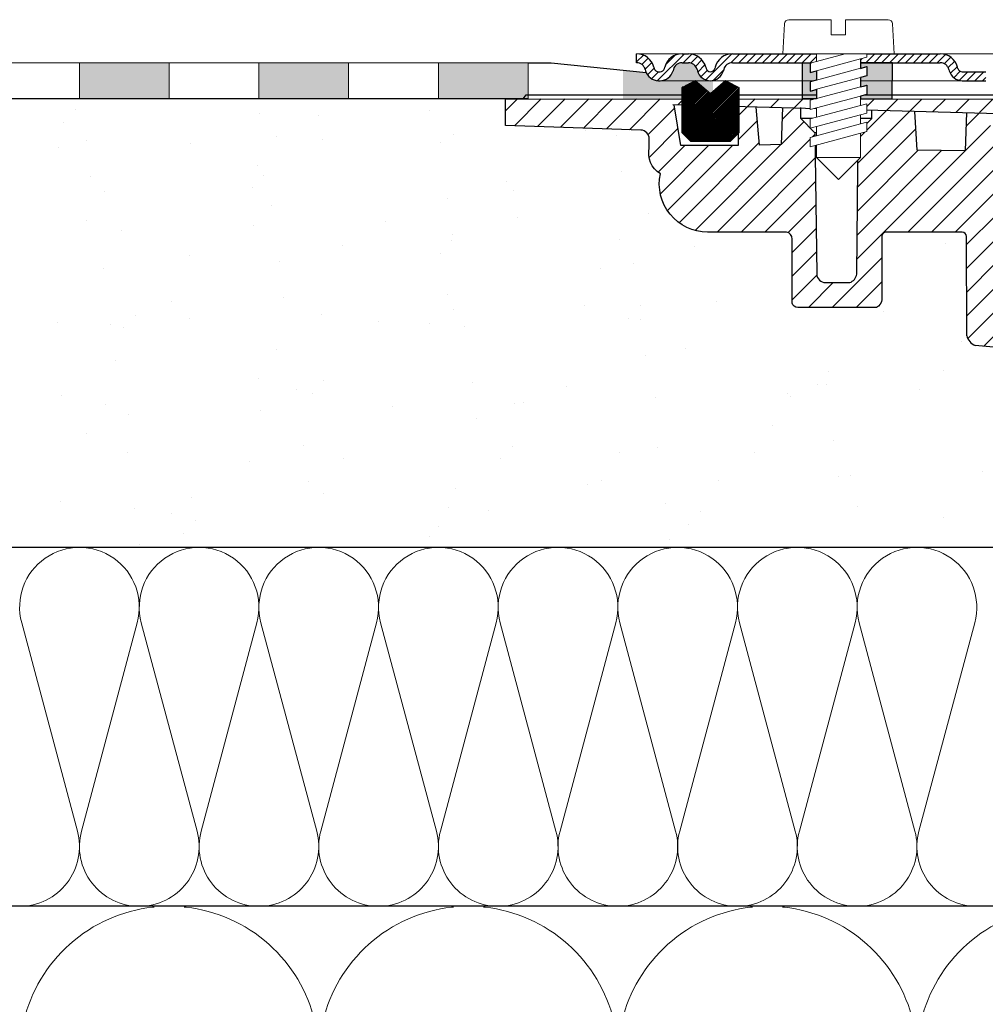
# Model space of a CAD drawing. Units: millimetres. Extents: x 2673 to 4786, y 0 to 1485.
# Drawn here: x 3123 to 3230, y 969 to 1079 of the extents above; entities that cross this region are included whole.
import ezdxf
from ezdxf.xclip import XClip

# ---------------------------------------------------------------- set-up
doc = ezdxf.new("R2010")
doc.units = ezdxf.units.MM
doc.header["$XCLIPFRAME"] = 0
doc.linetypes.add('ACAD_ISO04W100', pattern=[30, 24, -3, 0, -3])
doc.layers.add('1', color=7, linetype='Continuous')
for name, color, linetype, lineweight in [('вспомогательный', 140, 'Continuous', 20), ('маскировка', 93, 'Continuous', 25), ('Оси', 10, 'ACAD_ISO04W100', 13), ('Основной', 7, 'Continuous', 30), ('Размеры', 10, 'Continuous', 13), ('Резинки', 7, 'Continuous', 20), ('штриховка', 251, 'Continuous', 0)]:
    doc.layers.add(name, color=color, linetype=linetype, lineweight=lineweight)

# ---------------------------------------------------------------- blocks, each defined once
blk = doc.blocks.new('*U41')
at = {"linetype": 'Continuous'}
blk.add_lwpolyline([(-16.66731253459294, -50.00193760377882, 0.4930418078680306), (-0.5664875381410904, -29.02617505100237), (-16.10082499645185, 29.02617505100237, -1.302775637732324), (16.10082499645185, 29.02617505100237), (0.5664875381410904, -29.02617505100237, 0.4930418078679733), (16.66731253459294, -50.00193760377882)], format="xyb", dxfattribs=at)
blk = doc.blocks.new('*U42')
at = {"layer": 'штриховка', "color": 0, "linetype": 'ByBlock', "lineweight": -2, "transparency": 16777216}
for p in [(133.3385002767435, 0), (166.6731253459294, 0), (200.0077504151153, 0), (233.3423754843012, 0)]:
    blk.add_blockref('*U41', p, dxfattribs=at)
blk = doc.blocks.new('*U43')
at = {"linetype": 'Continuous'}
blk.add_lwpolyline([(-6.666623615896378, -19.99987084768913, 0.4930418078680306), (-0.2265847713627593, -11.60994513497797), (-6.440038844533618, 11.60994513497797, -1.302775637732324), (6.440038844533618, 11.60994513497797), (0.2265847713627593, -11.60994513497797, 0.4930418078679733), (6.666623615896378, -19.99987084768913)], format="xyb", dxfattribs=at)
blk = doc.blocks.new('*U44')
at = {"layer": 'штриховка', "color": 0, "linetype": 'ByBlock', "lineweight": -2, "transparency": 16777216}
for p in [(133.3324723179276, 0), (146.6657195497203, 0), (159.9989667815131, 0), (173.3322140133058, 0), (186.6654612450986, 0), (199.9987084768913, 0), (213.3319557086841, 0), (226.6652029404769, 0)]:
    blk.add_blockref('*U43', p, dxfattribs=at)
blk = doc.blocks.new('*U58')
blk.add_wipeout([(-0.012238108548707771, 158.2779629777787), (-52.37320441244158, 158.27403829675495), (-52.373295296623844, 159.48656578022315), (-52.63780267442963, 160.1665944759357), (-53.29223869722545, 160.48926562737887), (-54.682093071506195, 160.61075715678044), (-55.009311082903395, 160.7720927325023), (-55.14156477180611, 161.11210708035918), (-55.14161752882908, 161.8159626245033), (-55.01134517846868, 162.11192067977004), (-54.68415135634542, 162.27330530649087), (-53.2943152103177, 162.39500518572612), (-52.63992756607195, 162.71777443916739), (-52.37552213059764, 163.39776733022427), (-52.37570378514443, 165.82134152778914), (-52.640211162950436, 166.50137022350197), (-53.29464718574627, 166.82404137494512), (-54.68450156002489, 166.94553290434627), (-55.01171957142421, 167.10686848006833), (-55.143974609610055, 167.4648841867563), (-55.01182940110221, 168.57215649564773), (-54.684635578978906, 168.73354112236873), (-53.29479943295145, 168.85524100160382), (-52.640411788705705, 169.17801025504508), (-52.37600500678014, 169.8400772362322), (-52.37618800778066, 172.2815773436669), (-52.64069538558585, 172.96160603938003), (-53.295130059101204, 173.26627583199178), (-54.8160695946153, 173.41722716730266), (-55.01220379405797, 173.56710429594648), (-55.14445613368594, 173.88911728497166), (-55.14451499219454, 174.6743945071664), (-55.01231227445738, 175.01439095269484), (-54.68511845233525, 175.17577557941536), (-53.2952823063064, 175.2974754586507), (-52.640894662060646, 175.62024471209196), (-52.37648922658634, 176.30023760314882), (-52.37667088113379, 178.72381180071378), (-52.64117825893891, 179.40384049642677), (-53.29561428173999, 179.72651164787018), (-54.68546865601548, 179.84800317727127), (-55.01268666741268, 180.0093387529929), (-55.144940356319694, 180.34935310084984), (-55.144997864138084, 181.1165912397321), (-55.01279514781027, 181.45662540974126), (-54.68560132569019, 181.61801003646175), (-53.2957651796611, 181.73970991569757), (-52.64137753541536, 182.06247916913884), (-52.37697209994106, 182.7424720601957), (-52.37715375448784, 185.16604625776), (-52.641661132293684, 185.84607495347356), (-53.29609715508967, 186.16874610491675), (-54.68595152936853, 186.29023763431798), (-55.01316954076762, 186.45157321003978), (-55.14542322967488, 186.7915875578974), (-55.14548073890237, 187.55886342125993), (-55.01327802116521, 187.89885986678837), (-54.68608419904234, 188.060244493509), (-53.29624805301423, 188.18194437274377), (-52.64186040876848, 188.50471362618504), (-52.37745497329417, 189.1847065172419), (-52.37763662784344, 191.6082807148073), (-52.64214400564856, 192.2883094105203), (-53.29658002844439, 192.6109805619634), (-54.68643440272136, 192.73247209136468), (-55.013652414120514, 192.89380766708643), (-55.145906103023215, 193.2338220149433), (-55.145963610843275, 194.0010601538251), (-55.013760894519926, 194.34109432383434), (-54.686567072397054, 194.50247895055492), (-53.29673092635733, 194.62417882979173), (-52.642343282111526, 194.94694808322714), (-52.37793784662298, 195.62694097430534), (-52.37811950116996, 198.05051517184734), (-52.642626878975385, 198.73054386756115), (-53.29706290176206, 199.05321501900374), (-57.72136800877435, 199.49621854080374), (-58.33201093033864, 199.9195439107595), (-58.67700797422211, 200.57762155527786), (-58.678670105085075, 211.6358366692993), (-58.84757864382861, 211.9612602846408), (-59.173053020850155, 212.1300709886404), (-67.60908399825854, 212.12880299129114), (-67.94818181343459, 212.00980780101622), (-68.13865484857274, 211.7050665887541), (-68.13759101704929, 204.62728480084894), (-68.30127920722148, 204.0867035174178), (-68.73748801025454, 203.72767398492164), (-77.5089880751541, 203.72635556410768), (-77.89373291636375, 203.85360845247345), (-78.12662515650322, 204.18524544515935), (-78.12770185354361, 211.3485487370553), (-78.30677124206876, 211.85101857693883), (-78.76317701408857, 212.12712644927564), (-89.11908524207523, 212.1258053544895), (-91.88674705609083, 214.1182269748931), (-93.06161936199192, 216.72519592246346), (-92.92147162572881, 218.61964555725257), (-94.07460640393765, 219.86371972701352), (-94.19358788422733, 221.51389732162528), (-94.04865761558608, 222.5022604134835), (-94.3258299795439, 223.18872103825538), (-95.00184335418271, 223.4904802568612), (-110.07414239571561, 224.01759517748377), (-110.074588070388, 226.98268445305843), (-108.11449183078449, 226.98109164649446), (-107.78024650527206, 227.40668611358177), (-51.09207015723451, 227.41520676239605), (-51.09229297547087, 228.89762432855895), (-47.5624974026198, 228.89815488273092), (-47.56227458438342, 227.41573731656803), (-0.03405625596521844, 227.42288115648734), (-0.00012707162548508677, 158.27481640592134)]).dxf.layer = 'маскировка'
at = {"layer": 'штриховка'}
h = blk.add_hatch(dxfattribs=at)
h.set_pattern_fill('ANSI31', color=256, scale=15)
h.set_pattern_definition([(45, (0, 0), (-1.325825214724776, 1.325825214724777), [])])
h.paths.add_polyline_path([(-50.01360384491409, 203.6120720007925), (-55.38948270680226, 203.6116690553995), (-55.403338865774, 221.1311679519345), (-56.10590020654899, 224.3871425735517), (-56.10446667853344, 224.3871425735517), (-56.14768705831328, 225.3322275862649), (-58.65688092624165, 225.4020917644089), (-58.82140623583291, 221.1661872340483), (-64.20430057655926, 221.2536929262451), (-64.45918028317213, 225.5636467885538), (-69.23398161549767, 225.6965929013064), (-69.23470988036047, 224.8003954275594), (-70.78754583177147, 223.2470926007006), (-70.9209768655892, 207.4382326402417, -0.2677748309970213), (-71.71530250980962, 206.4886953283474), (-74.39386284586607, 206.4882927210764, -0.3989595459743742), (-75.39263481019796, 207.4358066527873), (-75.58733924158088, 223.1877640344806), (-77.1413604719778, 224.7992069999661), (-77.14152844913124, 225.9167649126157), (-79.18322550957612, 225.9736124479817), (-79.31424977673873, 221.8696800684452), (-81.76504588672833, 221.7980967712786), (-82.14363563772939, 226.0560399651282), (-84.16711540434517, 226.1123802713487), (-84.14769495507812, 221.7624127293586), (-90.53647921472111, 221.7614524482112), (-91.28924367566216, 226.3106836566197), (-51.09173591078024, 225.191453341527), (-51.09199794169344, 226.9347542265618), (-110.074588070388, 226.9826844530585), (-110.0741423957156, 224.0175951774838), (-95.00437308442643, 223.4905687276747, -0.4043396907122813), (-94.04865761558608, 222.5022604134834), (-94.04850905736203, 221.5138973216253, 0.3286090656853984), (-92.81268367316625, 218.6196455572526, 0.476975981898926), (-87.55246710635457, 212.1258053544896), (-78.76317701408855, 212.1271264492757, -0.3562089938379695), (-78.12770185354361, 211.3485487370553), (-78.12662515650322, 204.1852454451594, 0.3309129430402647), (-77.50898807515424, 203.7263555641077), (-68.73748801025454, 203.7276739849217, 0.3028823746688694), (-68.13759102805716, 204.6274312724385), (-68.13865484857274, 211.7050665887541, -0.350748198993644), (-67.60908399825853, 212.1288029912912), (-59.17305302085015, 212.1300709886405, -0.3167846346378973), (-58.67867010508508, 211.6358366692994), (-58.67700797422208, 200.5776215552778, 0.2456492853487647), (-57.72136800877561, 199.4962185408039), (-53.29706290176295, 199.0532150190039, -0.388878731849744), (-52.37811950116996, 198.0505151718478), (-52.37793784945058, 195.627016423268, -0.388878731853406), (-53.29673092635736, 194.6241788297923), (-54.6865670723969, 194.502478950555, 0.3888787318534409), (-55.14596361084327, 194.0010601538244), (-55.14590610302321, 193.2338220149457, 0.3888787318542574), (-54.68643440272136, 192.7324720913646), (-53.29658002844615, 192.6109805619636, -0.3888787318528075), (-52.37763662784343, 191.6082807148078), (-52.37745497612178, 189.1847819662042, -0.3888787318531657), (-53.29624805301433, 188.1819443727438), (-54.68608419904218, 188.060244493509, 0.3888787318525962), (-55.14548073748856, 187.5588256967799), (-55.14542322967032, 186.7915875579002, 0.3888787318549059), (-54.68595152936852, 186.290237634318), (-53.29609715509127, 186.1687461049169, -0.388878731853008), (-52.37715375448849, 185.1660462577601), (-52.37697210276865, 182.7425475091572, -0.3888787318530627), (-53.29576517966169, 181.7397099156975), (-54.6856013256872, 181.6180100364619, 0.3888787318527844), (-55.14499786413362, 181.1165912397325), (-55.14494035631538, 180.3493531008532, 0.3888787318549183), (-54.68546865601341, 179.8480031772711), (-53.29561428173668, 179.7265116478701, -0.3888787318530746), (-52.37667088113378, 178.7238118007135), (-52.37648922941394, 176.3003130521104, -0.3888787318531039), (-53.29528230630703, 175.2974754586507), (-54.68511845233415, 175.1757755794155, 0.3888787318528737), (-55.14451499078073, 174.6743567826861), (-55.14445748296067, 173.907118643806, 0.3888787318545098), (-54.68498578265862, 173.4057687202247), (-53.47259308455135, 173.2840869109081, -0.4406058406659508), (-52.37618800778066, 172.2815773436665), (-52.376006356059, 169.8580785950639, -0.3888787318532918), (-53.29479943295238, 168.8552410016038), (-54.68463557897892, 168.7335411223684, 0.388878731852911), (-55.14403211742556, 168.232122325639), (-55.14397326032691, 167.4468828279281, 0.3888787318546777), (-54.68450156002486, 166.9455329043465), (-53.2946471857482, 166.8240413749453, -0.3888787318530748), (-52.3757037851453, 165.8213415277887), (-52.37552213342524, 163.3978427791859, -0.3888787318531821), (-53.29431521031851, 162.3950051857261), (-54.68415135634545, 162.2733053064907, 0.4143365505476136), (-55.14161092145974, 161.7278106848929), (-55.1415647718061, 161.1121070803596, 0.388878731853247), (-54.68209307150413, 160.6107571567805), (-53.29223869722723, 160.489265627379, -0.388878731853028), (-52.37329529662449, 159.4865657802225), (-52.37320447076455, 158.2748164059213), (-50.00678932276836, 158.2748164059213)])
at = {"layer": 'Основной'}
for p, q in [((-90.53647921472111, 221.7614524482112), (-91.28924367566219, 226.3106836566199)), ((-84.16711540434517, 226.1123802713487), (-84.14769495507812, 221.7624127293586)), ((-75.58804320208833, 223.2447157732424), (-75.39263481019793, 207.4358066527843)), ((-70.92097686558918, 207.4382326402438), (-70.78754583177147, 223.2470926007006)), ((-84.14769495507812, 221.7624127293586), (-90.53647921472111, 221.7614524482112)), ((-58.67700797422208, 200.5776215552778), (-58.67867010508508, 211.6358366692994)), ((-74.39386284586635, 206.4882927210765), (-71.71530250981004, 206.4886953283474)), ((-53.29706290177364, 199.0532150190049), (-57.72136800877433, 199.4962185408037))]:
    blk.add_line(p, q, dxfattribs=at)
for points in [[(-108.1144918307846, 226.9810916464944), (-107.7802465052721, 227.4066861135818), (-51.0920701572345, 227.4152067623961)], [(-51.09173591078024, 225.191453341527), (-91.43714630554337, 226.3148017504084)], [(-79.31424977673873, 221.8696800684452), (-81.76504588672833, 221.7980967712786), (-82.1436356377294, 226.0560399651283)], [(-79.31424977673873, 221.8696800684452), (-79.18241610177938, 225.9989646589672)], [(-70.78754583177147, 223.2470926007006), (-75.58733924158105, 223.1877640344808), (-77.1413604719778, 224.7992069999661), (-77.14154085046425, 225.9992714174909)], [(-70.78754583177147, 223.2470926007006), (-69.23470988036047, 224.8003954275594), (-69.23398161549767, 225.6965929013065)], [(-58.82140623583291, 221.1661872340483), (-64.20430057655926, 221.2536929262451), (-64.45918028317215, 225.563646788554)], [(-58.82140623583291, 221.1661872340483), (-58.65551171820903, 225.4373436932628)], [(-69.23470988036047, 224.8003954275594), (-77.1413604719778, 224.7992069999661)]]:
    blk.add_lwpolyline(points, dxfattribs=at)
blk.add_lwpolyline([(-58.67867010508508, 211.6358366692994, 0.3167846346378988), (-59.17305302085015, 212.1300709886405), (-67.60908399825848, 212.1288029912912, 0.3507481989936707), (-68.13865484857274, 211.7050665887541), (-68.13759102805716, 204.6274312724386, -0.3028823746688902), (-68.73748801025454, 203.7276739849217), (-77.5089880751541, 203.7263555641077, -0.3309129430403258), (-78.12662515650322, 204.1852454451594), (-78.12770185354361, 211.3485487370554, 0.356208993837955), (-78.76317701408857, 212.1271264492757), (-87.5524671063547, 212.1258053544896, -0.4769759818989207), (-92.81268367316625, 218.6196455572526, -0.3286090656853942), (-94.04850905736203, 221.5138973216253), (-94.04865761558608, 222.5022604134836, 0.4035954280353006), (-95.00184335418271, 223.4904802568612), (-110.0741423957156, 224.0175951774838), (-110.074588070388, 226.9826844530585), (-51.09199794169331, 226.9347542265618)], format="xyb", dxfattribs=at)
for centre, radius, start, end in [((-74.39401315320129, 207.488292709781), 1.000000000000775, 183.0086119760054, 270.008611975954), ((-72.14108138538859, 207.6518873732277), 1.238670006160729, 290.10482318601, 350.0675377231713), ((-57.16504362891351, 200.9507973626962), 1.557336304311545, 193.8643743477852, 249.0699350007344)]:
    blk.add_arc(centre, radius, start, end, dxfattribs=at)
blk = doc.blocks.new('*U84')
at = {"linetype": 'Continuous', "lineweight": 0}
blk.add_wipeout([(-1.7763568394002505e-15, 7.105427357601002e-15), (-2.4500000000009567, 2.4499999999980027), (-2.4500000000009567, 3.8286420232398655), (-3.150000000001011, 3.6410775885378825), (-3.150000000001011, 4.676353768948044), (-2.4500000000009567, 4.863918203649973), (-2.4500000000009567, 5.899194384060134), (-3.150000000001011, 5.711629949358208), (-3.150000000001011, 6.746906129775205), (-2.4500000000009567, 6.934470564468938), (-2.4500000000009567, 7.96974674487911), (-3.150000000001011, 7.782182310177177), (-3.150000000001011, 8.81745849059416), (-2.4500000000009567, 9.005022925289275), (-2.4500000000009567, 10.04029910570625), (-3.150000000001011, 9.852734671003873), (-3.150000000001011, 10.888010851414037), (-2.4500000000009567, 11.075575286115047), (-2.4500000000009567, 12.110851466525226), (-3.150000000001011, 11.923287031822849), (-3.150000000001011, 12.958563212233003), (-2.4500000000009567, 13.14612764693494), (-2.4500000000009567, 14.000000000000018), (-6.200000000000955, 14.00000000000001), (-6.024932662282938, 17.326279416563928), (-5.869760560327366, 17.662725590691387), (-5.5256237476210135, 17.800000000002903), (-0.7999999999999545, 17.800000000002903), (-0.7999999999999474, 16.099999999999007), (0.7999999999990433, 16.099999999999007), (0.7999999999990361, 17.800000000002903), (5.525623747621011, 17.800000000002903), (5.8697605603272605, 17.662725590691124), (6.0249326622870125, 17.32627941656414), (6.200000000000044, 14.00000000000001), (3.150000000001002, 14.000000000000018), (3.150000000001002, 13.611366944141075), (2.4500000000000455, 13.423802509439149), (2.4500000000000455, 12.388526329022177), (3.150000000001002, 12.5760907637241), (3.150000000001002, 11.540814583313928), (2.4500000000000455, 11.317973968201837), (2.4500000000000455, 10.317973968201837), (3.150000000001002, 10.505538402904222), (3.150000000001002, 9.470262222494057), (2.4500000000000455, 9.28269778779304), (2.4500000000000455, 8.247421607382861), (3.150000000001002, 8.434986042085246), (3.150000000001002, 7.399709861675099), (2.4500000000000455, 7.212145426973155), (2.4500000000000455, 6.176869246563001), (3.150000000001002, 6.36443368126492), (3.150000000001002, 5.329157500856123), (2.4500000000000455, 5.141593066154211), (2.4500000000000455, 2.4499999999980027)], dxfattribs=at).dxf.layer = 'маскировка'
at = {"layer": 'вспомогательный', "linetype": 'Continuous'}
for p, q in [((-5.525623747621012, 17.8000000000029), (-0.7999999999999545, 17.8000000000029)), ((-0.7999999999999545, 17.8000000000029), (-0.7999999999999545, 16.099999999999)), ((0.799999999999045, 17.8000000000029), (5.525623747621012, 17.8000000000029)), ((0.799999999999045, 16.099999999999), (0.799999999999045, 17.8000000000029)), ((-6.200000000000955, 14), (-6.024932662282936, 17.32627941656392)), ((6.024932662287029, 17.32627941656392), (6.200000000000045, 14)), ((-0.7999999999999545, 16.099999999999), (0.799999999999045, 16.099999999999)), ((-2.450000000000955, 14), (-6.200000000000955, 14)), ((0.7366950048240142, 14), (-2.450000000000955, 14)), ((-2.450000000000955, 13.14612764693493), (0.7366950048240142, 14)), ((-2.450000000000955, 13.14612764693493), (-2.450000000000955, 14)), ((-2.450000000000955, 12.11085146652522), (2.450000000000045, 13.42380250943914)), ((3.150000000001, 14), (0.7366950048240142, 14)), ((2.450000000000045, 13.42380250943914), (3.150000000001, 13.61136694414107)), ((2.450000000000045, 13.42380250943914), (2.450000000000045, 12.38852632902217)), ((3.150000000001, 13.61136694414107), (3.150000000001, 14)), ((6.200000000000045, 14), (3.150000000001, 14)), ((-3.150000000001008, 12.958563212233), (-2.450000000000955, 13.14612764693493)), ((-3.150000000001008, 12.958563212233), (-3.150000000001008, 11.92328703182284)), ((-3.150000000001008, 11.92328703182284), (-2.450000000000955, 12.11085146652522)), ((2.450000000000045, 12.38852632902217), (-2.450000000000955, 11.07557528611504)), ((-2.450000000000955, 11.07557528611504), (-2.450000000000955, 12.11085146652522)), ((3.150000000001, 12.57609076372409), (2.450000000000045, 12.38852632902217)), ((3.150000000001, 11.54081458331392), (3.150000000001, 12.57609076372409)), ((-2.450000000000955, 11.07557528611504), (-3.150000000001008, 10.88801085141403)), ((-2.450000000000955, 10.04029910570624), (2.450000000000045, 11.35325014861199)), ((2.450000000000045, 11.35325014861199), (3.150000000001, 11.54081458331392)), ((2.450000000000045, 10.31797396820183), (2.450000000000045, 11.31797396820183)), ((-3.150000000001008, 10.88801085141403), (-3.150000000001008, 9.852734671003866)), ((-3.150000000001008, 9.852734671003866), (-2.450000000000955, 10.04029910570624)), ((2.450000000000045, 10.31797396820183), (-2.450000000000955, 9.005022925289268)), ((-2.450000000000955, 9.005022925289268), (-2.450000000000955, 10.04029910570624)), ((3.150000000001, 10.50553840290421), (2.450000000000045, 10.31797396820183)), ((3.150000000001, 9.47026222249405), (3.150000000001, 10.50553840290421)), ((-3.150000000001008, 8.817458490594156), (-2.450000000000955, 9.005022925289268)), ((-3.150000000001008, 8.817458490594156), (-3.150000000001008, 7.78218231017717)), ((2.450000000000045, 9.282697787793033), (-2.450000000000955, 7.969746744879103)), ((2.450000000000045, 9.282697787793033), (3.150000000001, 9.47026222249405)), ((2.450000000000045, 8.247421607382854), (2.450000000000045, 9.282697787793033)), ((-2.450000000000955, 7.969746744879103), (-3.150000000001008, 7.78218231017717)), ((2.450000000000045, 8.247421607382854), (-2.450000000000955, 6.934470564468931)), ((-2.450000000000955, 6.934470564468931), (-2.450000000000955, 7.969746744879103)), ((3.150000000001, 8.434986042085242), (2.450000000000045, 8.247421607382854)), ((3.150000000001, 7.399709861675092), (3.150000000001, 8.434986042085242)), ((-2.450000000000955, 6.934470564468931), (-3.150000000001008, 6.746906129775198)), ((-3.150000000001008, 6.746906129775198), (-3.150000000001008, 5.711629949358205)), ((2.450000000000045, 7.212145426973152), (-2.450000000000955, 5.899194384060131)), ((2.450000000000045, 7.212145426973152), (3.150000000001, 7.399709861675092)), ((2.450000000000045, 6.176869246562994), (2.450000000000045, 7.212145426973152)), ((-2.450000000000955, 5.899194384060131), (-3.150000000001008, 5.711629949358205)), ((2.450000000000045, 6.176869246562994), (-2.450000000000955, 4.863918203649966)), ((-2.450000000000955, 4.863918203649966), (-2.450000000000955, 5.899194384060131)), ((3.150000000001, 6.364433681264913), (2.450000000000045, 6.176869246562994)), ((3.150000000001, 5.329157500856113), (3.150000000001, 6.364433681264913)), ((3.150000000001, 5.329157500856113), (-3.150000000001008, 3.641077588537875)), ((-2.450000000000955, 4.863918203649966), (-3.150000000001008, 4.67635376894804)), ((-3.150000000001008, 4.67635376894804), (-3.150000000001008, 3.641077588537875)), ((2.450000000000045, 2.449999999997992), (2.450000000000045, 5.141593066154201)), ((-2.450000000000955, 2.449999999997992), (-2.450000000000955, 3.828642023240249)), ((-2.450000000000955, 2.449999999997992), (2.450000000000045, 2.449999999997992)), ((-2.450000000000955, 2.449999999997992), (0, 0)), ((2.450000000000045, 2.449999999997992), (0, 0))]:
    blk.add_line(p, q, dxfattribs=at)
for centre, radius, start, end in [((-5.525623747621012, 17.3000000000029), 0.5, 90, 176.9872124958332), ((5.525623747621012, 17.3000000000029), 0.49999999999974, 3.012787504142343, 90)]:
    blk.add_arc(centre, radius, start, end, dxfattribs=at)
blk = doc.blocks.new('83.0 загнуто разрез')
blk.add_wipeout([(-97.997912855692, 2.999997821911954), (-98, 2.000000000000007), (-97.8832795231657, 1.9929194702924562), (-97.65639997103835, 1.938351994647313), (-97.47716063416352, 1.8511497322450907), (-97.28689902170095, 1.6989341842816188), (-97.14622063319302, 1.517198963801043), (-97.06087326327138, 1.3378134125725438), (-96.99676002894277, 1.1117736104629898), (-96.92611302799259, 0.9080142472304971), (-96.7954969217578, 0.6672775647031557), (-96.64062340941263, 0.4724357303924904), (-96.46101343301177, 0.30997216764907876), (-96.22795285161013, 0.16303207038936307), (-95.89174018139289, 0.03994937589581582), (-95.54787128950149, 2.178088060134087e-06), (-95.38575063829512, 2.178088060134087e-06), (-91.52171387269519, 2.178088060134087e-06), (-92.9688871443085, -0.7390454817323686), (-92.96888714430816, -5.7730200779503775), (-91.96888714430816, -6.773020077950029), (-87.57986243417284, -6.773020077950029), (-86.57986243417281, -5.773020077950015), (-86.57986243417281, -0.7390454817321839), (-88.07986243417301, 0.026979922049804372), (-88.02703570578666, 2.178088060134087e-06), (-78.23413795189236, 2.178088060134087e-06), (-78.65208714430995, -0.11198697049700712), (-78.65208714430995, -1.1472631509071647), (-77.95208714430989, -0.9596987162047839), (-77.95208714430989, -1.9949748966217626), (-78.65208714430992, -2.1825393313235395), (-78.65208714430992, -3.2178155117338605), (-77.95208714430989, -3.0302510770319344), (-77.95208714430989, -4.065527257442106), (-78.65208714430992, -4.253091692144068), (-78.65208714430992, -5.288367872552833), (-77.95208714430989, -5.100803437850907), (-77.95208714430989, -6.136079618261064), (-78.65208714430995, -6.323644052963012), (-78.65208714430995, -7.358920233373162), (-77.95208714430989, -7.171355798671179), (-77.95208714430986, -8.549997821913045), (-75.50208714431142, -10.999997821913539), (-73.0520871443089, -8.549997821913045), (-73.05208714430889, -5.858404755756823), (-72.35208714430792, -5.670840321054911), (-72.35208714430792, -4.635564140646117), (-73.05208714430889, -4.823128575348036), (-73.05208714430889, -3.787852394937879), (-72.35208714430792, -3.6002879602359386), (-72.35208714430792, -2.565011779825781), (-73.05208714430889, -2.752576214528176), (-73.05208714430889, -1.7173000341179971), (-72.35208714430792, -1.5297355994169664), (-72.35208714430792, -0.4944594190068088), (-73.05208714430889, -0.6820238537092038), (-73.05208714430889, 2.178088060134087e-06), (-0.002087144308013933, 2.178088060134087e-06), (-0.002087144308013933, 3.000002178088053), (-69.30208714430887, 3.0000021780889767), (-69.47715448202189, 6.326281594652869), (-69.49226230035563, 6.424699003674377), (-69.57917329472404, 6.6035817803072945), (-69.67577811628391, 6.699487299401909), (-69.76452354421838, 6.752861426573048), (-69.85050733204548, 6.783877234051062), (-69.9505010778962, 6.7993276811484264), (-69.97646339668724, 6.800002178091603), (-74.7020871443099, 6.8000021780915745), (-74.7020871443099, 5.100002178087962), (-76.30208714430887, 5.100002178087948), (-76.30208714430887, 6.800002178091859), (-81.02771089192993, 6.800002178091859), (-81.17125851145221, 6.778953199522533), (-81.28022854064847, 6.7315515229942235), (-81.37184770463628, 6.662727768780357), (-81.42453864671273, 6.6041858940170215), (-81.47925540116444, 6.514728879226524), (-81.51180337443998, 6.425119996076603), (-81.52412991297442, 6.3597362181799895), (-81.70208714430987, 3.0000021780889767), (-98.002087144308, 3.0000021780889767)]).dxf.layer = 'маскировка'
at = {"layer": 'штриховка', "linetype": 'Continuous', "lineweight": 0}
h = blk.add_hatch(dxfattribs=at)
h.set_pattern_fill('ANSI31', color=256, scale=5)
h.set_pattern_definition([(45, (-7341.957895532812, 2549.257834582175), (-0.4419417382415922, 0.4419417382415922), [])])
h.paths.add_polyline_path([(-92.22359931815981, 3.000002178088053), (-92.5775670508242, 3.000002178088053), (-92.93153478348859, 3.000002178088053, 0.339454258864921), (-94.8633864360695, 1.517640268282449), (-94.90278772515057, 1.370592655539113, -0.3394542588649216), (-95.38575063829512, 1.000002178088053), (-95.54787128950147, 1.000002178088053, -0.3394542588683543), (-96.03083420264784, 1.370592655545479), (-96.07023549172072, 1.517640268258802, 0.3394542588683545), (-98.002087144308, 3.000002178088053), (-98.002087144308, 2.000002178088053, -0.3394542588689013), (-97.03616131801346, 1.258821223171381), (-96.99676002894239, 1.111773610463061, 0.3394542588689012), (-95.54787128950147, 2.178088053028659e-06), (-95.38575063829512, 2.178088053028659e-06, 0.3394542588691165), (-93.9368618988533, 1.11177361046397), (-93.89746060978314, 1.258821223171381, -0.3394542588689011), (-92.93153478348859, 2.000002178088053), (-92.22359931815981, 2.000002178088053, -0.3394542588691167), (-91.25767349186526, 1.258821223170472), (-91.2182722027951, 1.11177361046397, 0.3394542588691289), (-89.76938346335328, 2.178088053028659e-06, 0.3394542588691227), (-88.32049472391145, 1.111773610464425), (-88.2810934348413, 1.258821223170472, -0.3394542588691163), (-87.31516760854674, 2.000002178088053), (-77.95208714430873, 2.000002178088053), (-77.95208714430873, 3.000002178088053), (-87.31516760854674, 3.000002178088053, 0.3394542588683545), (-89.24701926113403, 1.517640268258802), (-89.28642055020691, 1.370592655545479, -0.339454258868221), (-89.76938346335328, 1.000002178088053, -0.339454258868282), (-90.25234637649964, 1.370592655545479), (-90.29174766557253, 1.517640268258802, 0.3394542588683543)])
h.paths.add_polyline_path([(-64.15903950512757, 3.000002178088053), (-64.86697497045634, 3.000002178088053), (-73.05208714430728, 3.000002178088053), (-73.05208714430819, 2.000002178088053), (-64.15903950512757, 2.000002178088053, -0.3394542588691168), (-63.19311367883302, 1.258821223170472), (-63.15371238976286, 1.11177361046397, 0.3394542588691166), (-61.70482365032103, 2.178088053028659e-06), (-59.08848714430815, 2.178088053028659e-06), (-59.08848714430815, 1.000002178088053), (-61.70482365032103, 1.000002178088053, -0.339454258864923), (-62.18778656346558, 1.370592655539113), (-62.22718785254028, 1.517640268258347, 0.3394542588683583)])
at = {"layer": '1', "color": 7, "linetype": 'Continuous'}
blk.add_line((-87.85232716906421, 3.000002178088053), (-87.84985225343507, 3.000002178088053), dxfattribs=at)
at = {"layer": 'вспомогательный', "linetype": 'Continuous', "lineweight": 0}
for p, q in [((-92.5775670508242, 3.000002178088053), (-87.12666920283073, 3.000002178088053)), ((-77.95208714430873, 3.000002178088053), (-73.05208714430728, 3.000002178083506)), ((-64.23824711955194, 3.000002178088053), (-0.002087144308006827, 3.000002178088053)), ((-77.95208714430873, 2.000002178088053), (-73.05208714430819, 2.000002178083506)), ((-95.38575063829512, 2.178088053028659e-06), (-61.70482365032103, 2.178088053028659e-06))]:
    blk.add_line(p, q, dxfattribs=at)
at = {"layer": 'вспомогательный'}
blk.add_lwpolyline([(-93.07485702047188, 2.994860252334675), (-98.002087144308, 3.000002178088053)], dxfattribs=at)
at = {"layer": 'Основной', "color": 7, "linetype": 'Continuous'}
for p, q in [((-92.93153478348859, 3.000002178088053), (-92.22359931815981, 3.000002178088053)), ((-77.95208714430873, 3.000002178088053), (-77.95208714430873, 2.000002178088053)), ((-73.05208714430728, 3.000002178088053), (-64.15903950512754, 3.000002178088908)), ((-73.05208714430728, 3.000002178088053), (-73.05208714430819, 2.000002178088053)), ((-96.07023549172982, 1.517640268292908), (-96.03083420264511, 1.370592655534566)), ((-94.9027877251533, 1.37059265553502), (-94.86338643606678, 1.517640268292908)), ((-93.89746060977768, 1.258821223190481), (-93.9368618988633, 1.111773610427136)), ((-92.93153478348859, 2.000002178088053), (-92.22359931815981, 2.000002178088053)), ((-91.25767349187072, 1.258821223190481), (-91.2182722027851, 1.111773610427136)), ((-90.29174766558162, 1.517640268292908), (-90.25234637649692, 1.370592655534566)), ((-89.24701926112493, 1.517640268292908), (-89.28642055020964, 1.370592655534566)), ((-88.28109343483584, 1.258821223190481), (-88.32049472392146, 1.111773610427136)), ((-87.31516760854674, 2.000002178088053), (-77.95208714430873, 2.000002178088053)), ((-73.0520871443091, 2.000002178088053), (-64.15903950512757, 2.000002178088053)), ((-63.19311367883847, 1.258821223190481), (-63.15371238975285, 1.111773610427136)), ((-62.18778656346285, 1.37059265553502), (-62.22718785254938, 1.517640268292908)), ((-61.70482365032103, 1.000002178088053), (-59.08848714430815, 1.000002178088053)), ((-61.70482365032103, 2.178088053028659e-06), (-59.08848714430815, 2.178088053028659e-06))]:
    blk.add_line(p, q, dxfattribs=at)
at = {"layer": 'Основной'}
for points in [[(-98.002087144308, 2.000002178088053), (-98.002087144308, 3.000002178088053)], [(-97.03616131801891, 1.258821223190481), (-96.9967600289333, 1.111773610427591)], [(-95.54787128950147, 1.000002178088053), (-95.38575063829512, 1.000002178088053)], [(-95.54787128950147, 2.178088053028659e-06), (-95.38575063829512, 2.178088053028659e-06)]]:
    blk.add_lwpolyline(points, dxfattribs=at)
at = {"layer": 'Основной', "color": 7, "linetype": 'Continuous'}
for centre, radius, start, end in [((-98.002087144308, 1.000002178088053), 2, 14.99999999999443, 90), ((-92.93153478348859, 1.000002178088053), 2, 90, 165.0000000000056), ((-92.22359931815981, 1.000002178088053), 2, 14.99999999999443, 90), ((-87.31516760854674, 1.000002178088053), 2, 90, 165.0000000000056), ((-64.15903950512757, 1.000002178088053), 2, 14.99999999999443, 90), ((-98.002087144308, 1.000002178088053), 1, 14.99999999999443, 90), ((-95.54787128950147, 1.500002178088053), 1.5, 195.0000000002659, 270), ((-95.54787128950147, 1.500002178088053), 0.5, 195.0000000002659, 270), ((-95.38575063829512, 1.500002178088053), 0.5, 270, 344.9999999997339), ((-95.38575063829512, 1.500002178088053), 1.5, 270, 344.9999999997339), ((-92.93153478348859, 1.000002178088053), 1, 90, 165.0000000000056), ((-92.22359931815981, 1.000002178088053), 1, 14.99999999999443, 90), ((-89.76938346335328, 1.500002178088053), 1.5, 195.0000000002659, 270), ((-89.76938346335328, 1.500002178088053), 0.5, 195.0000000002659, 270), ((-89.76938346335328, 1.500002178088053), 0.5, 270, 344.9999999997081), ((-89.76938346335328, 1.500002178088053), 1.5, 270, 344.9999999997081), ((-87.31516760854674, 1.000002178088053), 1, 90, 165.0000000000056), ((-64.15903950512757, 1.000002178088053), 1, 14.99999999999443, 90), ((-61.70482365032103, 1.500002178088053), 1.5, 195.0000000002659, 270), ((-61.70482365032103, 1.500002178088053), 0.5, 195.0000000002659, 270)]:
    blk.add_arc(centre, radius, start, end, dxfattribs=at)
at = {"layer": '1'}
blk.add_blockref('*U84', (-75.50208714430892, -10.99999782191104), dxfattribs=at)
blk.add_wipeout([(-86.57986243417281, -5.773020077950027), (-86.57986243417281, -0.7390454817318286), (-88.07986243417281, 0.026979922049978455), (-89.77437478924065, -1.4407740056461709), (-91.4688871443085, 0.026979922049978455), (-92.9688871443085, -0.7390454817318286), (-92.9688871443085, -5.773020077950027), (-91.9688871443085, -6.7730200779500205), (-87.57986243417282, -6.7730200779500205)]).dxf.layer = 'маскировка'
at = {"layer": 'Резинки'}
h = blk.add_hatch(dxfattribs=at)
h.set_pattern_fill('LINE', color=1, angle=45)
h.set_pattern_definition([(45, (-5638.089180361692, -152.835131777017), (-0.08838834764831843, 0.08838834764831845), [])])
h.paths.add_polyline_path([(-89.77437478924048, -1.440774005646162), (-91.46888714430816, 0.0269799220497049), (-92.96888714430816, -0.739045481732191), (-92.96888714430816, -5.773020077950023), (-91.96888714430816, -6.773020077950022), (-87.57986243417281, -6.773020077950022), (-86.57986243417281, -5.773020077950023), (-86.57986243417281, -0.739045481732191), (-88.07986243417281, 0.0269799220497049)])
at = {"layer": 'Основной', "color": 7, "linetype": 'Continuous'}
blk.add_line((-87.31516760854674, 3.000002178088053), (-77.95208714430873, 3.000002178088053), dxfattribs=at)
at = {"layer": 'Резинки', "color": 7, "linetype": 'Continuous'}
for p, q in [((-91.46888714430816, 0.0269799220497049), (-92.96888714430816, -0.739045481732191)), ((-88.07986243417281, 0.0269799220497049), (-86.57986243417281, -0.739045481732191)), ((-86.57986243417281, -0.739045481732191), (-86.57986243417281, -5.773020077950022)), ((-92.96888714430816, -5.773020077950022), (-91.96888714430816, -6.773020077950022)), ((-86.57986243417281, -5.773020077950022), (-87.57986243417281, -6.773020077950022)), ((-87.57986243417281, -6.773020077950022), (-91.96888714430816, -6.773020077950022))]:
    blk.add_line(p, q, dxfattribs=at)
at = {"layer": 'Резинки', "linetype": 'Continuous'}
for p, q in [((-91.46888714430816, 0.0269799220497049), (-89.77437478924048, -1.440774005646162)), ((-88.07986243417281, 0.0269799220497049), (-89.77437478924048, -1.440774005646162)), ((-92.96888714430816, -5.773020077950022), (-92.96888714430816, -0.739045481732191))]:
    blk.add_line(p, q, dxfattribs=at)
blk = doc.blocks.new('штрих')
at = {"layer": 'Основной', "ltscale": 0.5}
h = blk.add_hatch(color=256, dxfattribs=at)
h.dxf.hatch_style = 1
h.paths.add_polyline_path([(-3.008828918958898, 1.380757597802585), (-3.008828918958898, 5.380757597802585), (-12.97813838878574, 5.380757597802585), (-12.97813838876391, 1.380757597802813)])
at = {"layer": 'Оси', "color": 7}
blk.add_lwpolyline([(-13.0088289189589, 5.380757597802585), (-3.008828918958898, 5.380757597802585), (-3.008828918958898, 1.380757597802585), (-13.0088289189589, 1.380757597802585)], close=True, dxfattribs=at)

msp = doc.modelspace()

# ---------------------------------------------------------------- hatches: boundary and pattern name
at = {"layer": 'штриховка'}
h = msp.add_hatch(dxfattribs=at)
h.set_pattern_fill('AR-SAND', color=256, scale=0.3, angle=90)
h.set_pattern_definition([(127.5, (0, 412.3793389414145), (-14.68239711988027, -0.4800093887952128), [0, -11.5824, 0, -12.954, 0, -12.3825]), (97.5, (0, 412.3793389414145), (-21.50475301705063, 13.48569849414008), [0, -6.248400000000001, 0, -10.4394, 0, -4.0005]), (57.49999999999999, (-5.739062294844241e-16, 403.0067389414145), (-0.04311554035637141, 23.72977110724374), [0, -3.809999999999999, 0, -13.716, 0, -17.90699999999999]), (47.5, (-5.739062294844241e-16, 403.0067389414145), (-6.687879697716487, 22.90669357416892), [0, -1.905, 0, -8.991599999999998, 0, -10.287])])
edge = h.paths.add_edge_path()
edge.add_line((3234.366876445286, 1019.950534945602), (3234.366746065678, 1021.690002439509))
edge.add_arc((3233.360146933923, 1021.689925146432), 1.00659913472312, 0.00439953396342261, 83.1024617105312)
edge.add_line((3233.481033636579, 1022.689239022623), (3232.071813811579, 1022.812979941488))
edge.add_arc((3232.102129895159, 1023.315720050241), 0.5036533350154704, 180.0202671595927, 266.54914577762133, ccw=False)
edge.add_line((3231.598476591653, 1023.315541893623), (3231.598419083831, 1024.082780032497))
edge.add_arc((3232.102557256126, 1024.082475243499), 0.5041382644282544, 92.65331770340009, 179.9653604466873, ccw=False)
edge.add_line((3232.079219395253, 1024.586073033318), (3233.48119663328, 1024.708836037466))
edge.add_arc((3233.358725247107, 1025.709085873404), 1.0077196905518, 276.9805954510828, 359.9758347040677)
edge.add_line((3234.36644484803, 1025.708660853551), (3234.366263193483, 1028.132235049944))
edge.add_arc((3233.359664059569, 1028.132159601567), 1.006599136741848, 0.004294533348384195, 83.1024616670429)
edge.add_line((3233.480550763226, 1029.131473479669), (3232.057465418601, 1029.256426427087))
edge.add_arc((3232.101291478701, 1029.757812434977), 0.5032977771173488, 179.9901114241665, 265.0044831853386, ccw=False)
edge.add_line((3231.597993709079, 1029.757899298237), (3231.597936219696, 1030.524891541977))
edge.add_arc((3232.101442320588, 1030.524986771684), 0.5035061098976303, 93.73611237585988, 180.0108365325177, ccw=False)
edge.add_line((3232.068633227289, 1031.027422803535), (3233.480548972869, 1031.15161769954))
edge.add_arc((3233.359362836676, 1032.150895312413), 1.00659913927758, 276.9147066267645, 360.000104936982)
edge.add_line((3234.365961975951, 1032.150897155995), (3234.365780320129, 1034.574469507574))
edge.add_arc((3233.358192480786, 1034.574080305742), 1.007587914510913, 0.02213168956012011, 83.04325099930834)
edge.add_line((3233.480231592586, 1035.574250221636), (3232.043009942083, 1035.700078971909))
edge.add_arc((3232.100810601663, 1036.200048702005), 0.5032997588512164, 180.0041036435168, 263.4054068490936, ccw=False)
edge.add_line((3231.597510844103, 1036.200012654624), (3231.597453340524, 1036.967213068681))
edge.add_arc((3232.102001113523, 1036.966777554794), 0.504547960961336, 92.13546046927439, 179.9505436297766, ccw=False)
edge.add_line((3232.08320055258, 1037.470975119066), (3233.475313377205, 1037.5932872382))
edge.add_arc((3233.35887996528, 1038.593129765752), 1.006599135362685, 276.6422762742937, 360.0021473916449)
edge.add_line((3234.365479099936, 1038.593167492136), (3234.36529744539, 1041.0167416885))
edge.add_arc((3233.357654393128, 1041.016236091491), 1.007643179107345, 0.0287488434263479, 82.32201746862536)
edge.add_line((3233.492280926014, 1042.014845360947), (3229.022048939195, 1042.462407333573))
edge.add_arc((3229.574259260112, 1043.911064168901), 1.550336371588048, 193.4443432773388, 249.1337634936446, ccw=False)
edge.add_line((3228.06640795173, 1043.550609876541), (3228.064744575599, 1054.602029830283))
edge.add_arc((3227.466659124967, 1054.498142686815), 0.6070409745941199, 9.853930547322893, 80.16353704242437)
edge.add_line((3227.570363927121, 1055.09625978141), (3219.167983175189, 1055.094996152275))
edge.add_arc((3219.136382711466, 1054.550800487219), 0.545112383983899, 86.6766690884321, 167.2259428988031)
edge.add_line((3218.604762093894, 1054.67132861732), (3218.605825925418, 1047.593546829411))
edge.add_arc((3217.63134528732, 1047.593473587012), 0.9744806408501682, -67.39393064406192, 0.004306376333374828, ccw=False)
edge.add_line((3218.005928937716, 1046.69386277769), (3209.268079098293, 1046.692548725091))
edge.add_arc((3209.23566721452, 1047.337446885662), 0.6457121399794087, 196.4083690988384, 272.8772029487682, ccw=False)
edge.add_line((3208.616253171624, 1047.155045100638), (3208.616253171624, 1054.314736921121))
edge.add_arc((3207.820221177254, 1054.313531691201), 0.7960329067573237, 0.08674844162707572, 78.40337152157578)
edge.add_line((3207.980239933883, 1055.093315242045), (3199.270835958218, 1055.092204265949))
edge.add_arc((3199.190707859614, 1060.468869003958), 5.37726177688459, 168.0112224388141, 270.8538122155538, ccw=False)
edge.add_arc((3195.276947100068, 1063.871628601631), 2.652762149914802, 166.7401612966273, 239.50412930516148, ccw=False)
edge.add_line((3192.694907890609, 1064.480086114394), (3192.695831161909, 1065.475758629962))
edge.add_arc((3191.701404942145, 1065.464931767573), 0.9944851570047091, 0.623785856116473, 85.74312022655327)
edge.add_line((3191.775223819264, 1066.456673417845), (3176.668699737513, 1066.983804072921))
edge.add_line((3176.668699737513, 1066.983804072921), (3176.668828877303, 1069.948873245828))
edge.add_line((3176.668828877303, 1069.948873245828), (2989.192064552867, 1069.948873245828))
edge.add_line((2989.192064552867, 1069.948873245828), (2989.192064552867, 1019.948873245828))
edge.add_line((2989.192064552867, 1019.948873245828), (3212.197033998822, 1019.948873245828))
edge.add_line((3212.197033998822, 1019.948873245828), (3234.366876445286, 1019.950534945602))

# ---------------------------------------------------------------- linework, layer by layer
at = {"layer": 'Оси', "color": 7}
for points in [[(3119.193112854664, 1069.960782133058), (3129.193112854664, 1069.960782133058), (3129.193112854664, 1073.960782133058), (3119.193112854664, 1073.960782133058), (3119.193112854664, 1069.960782133058)], [(3139.193112854664, 1069.960782133058), (3149.193112854664, 1069.960782133058), (3149.193112854664, 1073.960782133058), (3139.193112854664, 1073.960782133058), (3139.193112854664, 1069.960782133058)], [(3159.193112854664, 1069.960782133058), (3169.193112854664, 1069.960782133058), (3169.193112854664, 1073.960782133058), (3159.193112854664, 1073.960782133058), (3159.193112854664, 1069.960782133058)]]:
    msp.add_lwpolyline(points, dxfattribs=at)
at = {"layer": 'Основной'}
for p, q in [((3179.193112854664, 1073.960782133058), (3181.778610147187, 1073.949788424338)), ((3176.7606088136, 1069.948873245828), (2989.193112854664, 1069.948873245828)), ((3234.366876445286, 1019.950534945602), (2989.193112854664, 1019.948873245828)), ((3233.962858958485, 979.9488732458276), (2989.193112854664, 979.9488732458278))]:
    msp.add_line(p, q, dxfattribs=at)

# ---------------------------------------------------------------- block references
at = {"layer": 'Оси', "color": 7}
for p in [(3142.201941773623, 1068.580024535255), (3162.201941773623, 1068.580024535255)]:
    msp.add_blockref('штрих', p, dxfattribs=at)
at = {"layer": 'штриховка'}
msp.add_blockref('*U44', (2995.859736470559, 999.948744093517), dxfattribs=at)
ref = msp.add_blockref('*U42', (3005.860425389256, 929.9508108496066), dxfattribs=at)
XClip(ref).set_block_clipping_path([(-16.667312534593748, -50.00193760377874), (228.51168112778123, 49.915322399761635)])

# ---------------------------------------------------------------- next in the draw order: block references
at = {"layer": 'Размеры', "color": 2}
msp.add_blockref('*U58', (3286.743416947971, 842.9661887927691), dxfattribs=at)

# ---------------------------------------------------------------- next in the draw order: block references
at = {"layer": 'Оси', "color": 7}
msp.add_blockref('штрих', (3182.201941773623, 1068.580024535255), dxfattribs=at)
at = {"layer": 'штриховка'}
msp.add_blockref('83.0 загнуто разрез', (3289.277293468923, 1071.960779954969), dxfattribs=at)

# ---------------------------------------------------------------- next in the draw order: hatches: boundary and pattern name
at = {"layer": 'Основной'}
h = msp.add_hatch(color=256, dxfattribs=at)
h.dxf.hatch_style = 1
edge = h.paths.add_edge_path(flags=17)
edge.add_line((3192.364499412553, 1072.835489134984), (3191.257183409627, 1072.952048207559))
edge.add_line((3191.257183409627, 1072.952048207559), (3191.255196626771, 1071.955040711102))
edge.add_line((3191.255196626771, 1071.955040711102), (3193.598557869646, 1071.950370986993))
edge.add_arc((3193.749822179882, 1073.460465558272), 1.517651641766919, 240.0704850562237, 264.2798331631101, ccw=False)
edge.add_arc((3193.73294619116, 1073.449780119877), 1.500000000000154, 204.1751454478537, 240.4254947730544, ccw=False)
edge = h.paths.add_edge_path()
edge.add_line((3189.778610147187, 1069.949788424344), (3189.778610147187, 1073.107686821792))
edge.add_line((3189.778610147187, 1073.107686821792), (3191.256190018199, 1072.953544459331))
edge.add_line((3191.256190018199, 1072.953544459331), (3191.256190018199, 1071.953544459331))
edge.add_line((3191.256190018199, 1071.953544459331), (3193.895066842366, 1071.949780119877))
edge.add_arc((3193.895066842365, 1073.449780119879), 1.500000000002501, 270.0000000000347, 344.9999999996745)
edge.add_arc((3196.356474194745, 1072.928594651191), 1.021210790724346, 90.40348757446532, 172.5191187465495, ccw=False)
edge.add_line((3196.349282697173, 1073.949780119877), (3197.057218162501, 1073.949780119877))
edge.add_arc((3197.057218162504, 1072.949780119881), 0.999999999996362, 14.999999999821, 90.00000000018241, ccw=False)
edge.add_arc((3199.51665354833, 1073.46515636243), 1.515385231549717, 189.7472171364921, 269.8026523660918)
edge.add_line((3199.511434017308, 1071.949780119877), (3199.778610147187, 1071.949780119877))
edge.add_line((3199.778610147187, 1071.949780119877), (3199.778610147187, 1070.744750138292))
edge.add_line((3199.778610147187, 1070.744750138292), (3199.50644269142, 1070.50900393615))
edge.add_line((3199.50644269142, 1070.50900393615), (3197.811930336353, 1071.976757863845))
edge.add_line((3197.811930336353, 1071.976757863845), (3196.311930336353, 1071.210732460063))
edge.add_line((3196.311930336353, 1071.210732460063), (3196.31181014719, 1069.949788424344))
edge.add_line((3196.31181014719, 1069.949788424344), (3189.778610147187, 1069.949788424344))
h = msp.add_hatch(color=256, dxfattribs=at)
h.dxf.hatch_style = 1
h.paths.add_polyline_path([(3211.328730336351, 1073.060631586403), (3210.628730336352, 1072.873067151701), (3210.628730336352, 1073.908343332111), (3210.783374533597, 1073.949780119877), (3209.778610147187, 1073.949780119877), (3209.778610147187, 1071.949780119877), (3211.046679528769, 1071.949780119877), (3211.328730336351, 1072.025355405993)])
h.paths.add_polyline_path([(3211.328730336351, 1070.990079225584), (3210.628730336352, 1070.802514790882), (3210.628730336352, 1071.837790971292), (3211.046679528768, 1071.949780119877), (3209.778610147187, 1071.949780119877), (3209.778610147187, 1069.954803045167), (3211.328730336351, 1069.954803045167)])
h.paths.add_polyline_path([(3219.779585975128, 1071.949780119877), (3216.228730336353, 1071.949780119877), (3216.228730336353, 1071.26775408808), (3216.701757893049, 1071.394501439894), (3216.928730336354, 1071.455318522782), (3216.928730336354, 1070.420042342372), (3216.228730336352, 1070.232477907671), (3216.228730336353, 1069.9516903496), (3219.779585975128, 1069.951943797913)])
h.paths.add_polyline_path([(3219.78945475298, 1073.949780119877), (3216.228730336352, 1073.949780119872), (3216.228730336353, 1073.338306448901), (3216.928730336354, 1073.525870883602), (3216.928730336349, 1072.490594703191), (3216.228730336353, 1072.26775408808), (3216.228730336353, 1071.949780119877), (3219.78945475298, 1071.949780119877)])

# ---------------------------------------------------------------- next in the draw order: linework, layer by layer
msp.add_line((3181.778610147187, 1073.949788424338), (3192.354704452669, 1072.857792189018), dxfattribs=at)
for points in [[(3209.778610147187, 1069.949326682852), (3209.778610147187, 1073.950233556902), (3210.783374533596, 1073.949780119877), (3210.628730336352, 1073.908343332111), (3210.628730336352, 1072.873067151701), (3211.328730336351, 1073.060631586403), (3211.328730336351, 1072.025355405993), (3210.628730336352, 1071.837790971292), (3210.628730336352, 1070.802514790882), (3211.328730336351, 1070.990079225584), (3211.328730336351, 1069.954803045167), (3209.748826821182, 1069.954803045167)], [(3219.78945475298, 1071.949780119877), (3219.78945475298, 1073.949780119877), (3216.228730336352, 1073.949780119872), (3216.228730336353, 1073.338306448901), (3216.928730336354, 1073.525870883602), (3216.928730336349, 1072.490594703191), (3216.228730336353, 1072.30303026849), (3216.228730336353, 1071.26775408808), (3216.701757893049, 1071.394501439894), (3216.928730336354, 1071.455318522782), (3216.928730336354, 1070.420042342372), (3216.228730336352, 1070.232477907671), (3216.228730336353, 1069.948873245828), (3219.779585975128, 1069.951943797913), (3219.779585975128, 1071.949780119877)]]:
    msp.add_lwpolyline(points, dxfattribs=at)

doc.saveas('drawing.dxf')
